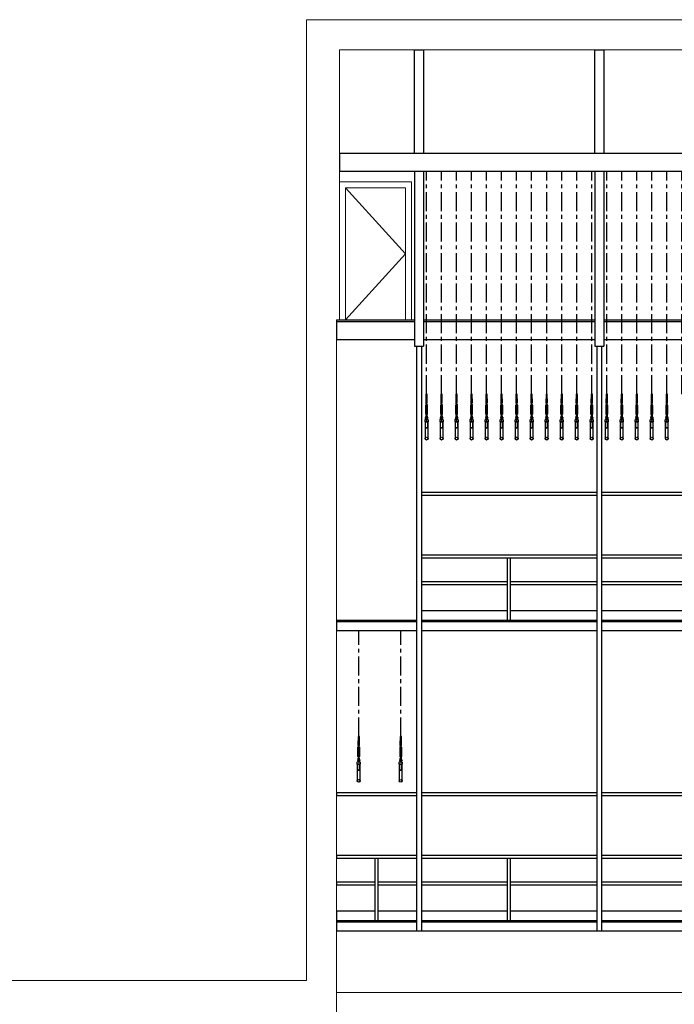
# Model space of a CAD drawing. Units: millimetres. Extents: x 30 to 7456, y 26 to 3601.
# Drawn here: x 2278 to 3368, y 1961 to 3601 of the extents above; entities that cross this region are included whole.
import ezdxf

# ---------------------------------------------------------------- set-up
doc = ezdxf.new("R2010")
doc.units = ezdxf.units.MM
doc.linetypes.add('CENTER', pattern=[50.8, 31.75, -6.35, 6.35, -6.35])
doc.layers.add('Building Structure', color=252, linetype='Continuous', lineweight=5)
for name, color, linetype in [('Globe Playhouse_Fly Bar Wire Rope', 4, 'CENTER'), ('Globe Playhouse_Fly Bars', 7, 'Continuous'), ('Globe Playhouse_Gallery 10F.11F', 7, 'Continuous'), ('Globe Playhouse_Grid 12F', 7, 'Continuous')]:
    doc.layers.add(name, color=color, linetype=linetype)

# ---------------------------------------------------------------- blocks, each defined once
blk = doc.blocks.new('GP球劇場剖面底圖')
at = {"layer": 'Building Structure'}
for p, q in [((-1705, 2500), (20, 2500)), ((-1705, 900), (-1705, 2500)), ((-1650, 2000), (-1650, 2450)), ((-1650, 2450), (-30, 2450)), ((-1650, 2230), (-1530, 2230)), ((-1640, 2000), (-1640, 2220)), ((-1540, 2220), (-1640, 2220)), ((-1540, 2110), (-1640, 2220)), ((-1540, 2000), (-1540, 2220)), ((-1530, 2000), (-1530, 2230)), ((-1640, 2000), (-1540, 2110)), ((-1655, 0), (-1655, 2000)), ((-1655, 2000), (-1530, 2000)), ((-4430, 900), (-1705, 900)), ((-1655, 880), (-10, 880))]:
    blk.add_line(p, q, dxfattribs=at)
blk = doc.blocks.new('GP球劇場_工作廊道(剖面)_頂棚')
at = {"layer": 'Globe Playhouse_Grid 12F'}
for p, q in [((-1525, 2277), (-1525, 2450)), ((-1525, 2450), (-1510, 2450)), ((-1510, 2450), (-1510, 2277)), ((-1225, 2277), (-1225, 2450)), ((-1225, 2450), (-1210, 2450)), ((-1210, 2450), (-1210, 2277)), ((-925, 2277), (-925, 2450)), ((-925, 2450), (-910, 2450)), ((-910, 2450), (-910, 2277)), ((-625, 2277), (-625, 2450)), ((-625, 2450), (-610, 2450)), ((-610, 2450), (-610, 2277)), ((-325, 2277), (-325, 2450)), ((-325, 2450), (-310, 2450)), ((-310, 2450), (-310, 2277)), ((-45, 2277), (-45, 2450)), ((-45, 2450), (-30, 2450)), ((-30, 2450), (-30, 2277)), ((-30, 2277), (-1650, 2277)), ((-1650, 2277), (-1650, 2247)), ((-30, 2277), (-30, 2247)), ((-30, 2247), (-1650, 2247)), ((-1525, 2247), (-1525, 1956)), ((-1510, 2247), (-1510, 1956)), ((-1225, 2247), (-1225, 1956)), ((-1210, 2247), (-1210, 1956)), ((-925, 2247), (-925, 1956)), ((-910, 2247), (-910, 1956)), ((-625, 2247), (-625, 1956)), ((-610, 2247), (-610, 1956)), ((-325, 2247), (-325, 1956)), ((-310, 2247), (-310, 1956)), ((-45, 2247), (-45, 1956)), ((-30, 2247), (-30, 1956)), ((-1655, 2000), (-1525, 2000)), ((-1655, 2000), (-1655, 1967.5)), ((-1655, 1997.5), (-1525, 1997.5)), ((-1510, 2000), (-1225, 2000)), ((-1510, 1997.5), (-1225, 1997.5)), ((-1210, 2000), (-925, 2000)), ((-1210, 1997.5), (-925, 1997.5)), ((-910, 2000), (-625, 2000)), ((-910, 1997.5), (-625, 1997.5)), ((-610, 2000), (-325, 2000)), ((-610, 1997.5), (-325, 1997.5)), ((-310, 2000), (-45, 2000)), ((-310, 1997.5), (-45, 1997.5)), ((-1655, 1967.5), (-1525, 1967.5)), ((-1525, 1956), (-1510, 1956)), ((-1510, 1967.5), (-1225, 1967.5)), ((-1225, 1956), (-1210, 1956)), ((-1210, 1967.5), (-925, 1967.5)), ((-925, 1956), (-910, 1956)), ((-910, 1967.5), (-625, 1967.5)), ((-625, 1956), (-610, 1956)), ((-610, 1967.5), (-325, 1967.5)), ((-325, 1956), (-310, 1956)), ((-310, 1967.5), (-45, 1967.5)), ((-262, 1956), (-262, 1967.5)), ((-262, 1956), (-247, 1956)), ((-247, 1956), (-247, 1967.5)), ((-181.5, 1956), (-181.5, 1967.5)), ((-181.5, 1956), (-166.5, 1956)), ((-166.5, 1956), (-166.5, 1967.5)), ((-45, 1956), (-30, 1956))]:
    blk.add_line(p, q, dxfattribs=at)
blk = doc.blocks.new('GP球劇場_舞台區吊桿(剖面)')
at = {"layer": 'Globe Playhouse_Fly Bar Wire Rope'}
for p, q in [((-1505, 1876.3), (-1505, 2247)), ((-1480, 1876.3), (-1480, 2247)), ((-1455, 1876.3), (-1455, 2247)), ((-1430, 1876.3), (-1430, 2247)), ((-1405, 1876.3), (-1405, 2247)), ((-1380, 1876.3), (-1380, 2247)), ((-1355, 1876.3), (-1355, 2247)), ((-1330, 1876.3), (-1330, 2247)), ((-1305, 1876.3), (-1305, 2247)), ((-1280, 1876.3), (-1280, 2247)), ((-1255, 1876.3), (-1255, 2247)), ((-1230, 1876.3), (-1230, 2247)), ((-1205, 1876.3), (-1205, 2247)), ((-1180, 1876.3), (-1180, 2247)), ((-1155, 1876.3), (-1155, 2247)), ((-1130, 1876.3), (-1130, 2247)), ((-1105, 1876.3), (-1105, 2247)), ((-1080, 1876.3), (-1080, 2247)), ((-1055, 1876.3), (-1055, 2247)), ((-1030, 1876.3), (-1030, 2247)), ((-1005, 1876.3), (-1005, 2247)), ((-980, 1876.3), (-980, 2247)), ((-955, 1876.3), (-955, 2247)), ((-930, 1876.3), (-930, 2247)), ((-905, 1876.3), (-905, 2247)), ((-880, 1876.3), (-880, 2247)), ((-855, 1876.3), (-855, 2247)), ((-830, 1876.3), (-830, 2247)), ((-805, 1876.3), (-805, 2247)), ((-780, 1876.3), (-780, 2247)), ((-755, 1876.3), (-755, 2247)), ((-730, 1876.3), (-730, 2247)), ((-705, 1876.3), (-705, 2247)), ((-680, 1876.3), (-680, 2247)), ((-655, 1876.3), (-655, 2247)), ((-630, 1876.3), (-630, 2247)), ((-605, 1876.3), (-605, 2247)), ((-580, 1876.3), (-580, 2247)), ((-555, 1876.3), (-555, 2247)), ((-530, 1876.3), (-530, 2247)), ((-505, 1876.3), (-505, 2247)), ((-480, 1876.3), (-480, 2247)), ((-455, 1876.3), (-455, 2247)), ((-430, 1876.3), (-430, 2247)), ((-405, 1876.3), (-405, 2247)), ((-380, 1876.3), (-380, 2247)), ((-355, 1876.3), (-355, 2247)), ((-330, 1876.3), (-330, 2247)), ((-305, 1876.3), (-305, 2247)), ((-280, 1876.3), (-280, 2247)), ((-130, 1876.3), (-130, 2247)), ((-110, 1876.3), (-110, 2247)), ((-1618, 1306.3), (-1618, 1482.5)), ((-1548, 1306.3), (-1548, 1482.5))]:
    blk.add_line(p, q, dxfattribs=at)
blk = doc.blocks.new('GP球劇場_吊桿_側剖')
at = {"layer": 'Globe Playhouse_Fly Bars', "color": 30}
for p, q in [((-0.5, -16.4), (-0.5, -11.9)), ((-0.5, -16.4), (-0.4, -16.4)), ((0.4, -16.3), (0.5, -16.2)), ((0.5, -16.3), (0.4, -16.3)), ((0.4, -16.3), (0.4, -16.3)), ((0.4, -16.4), (0.5, -16.4)), ((0.5, -16.2), (0.5, -11.9)), ((0.5, -16.4), (0.5, -16.3)), ((-1.2, -33.2), (-1.2, -18.1)), ((-0.8, -17.2), (-0.8, -17.5)), ((-0.7, -33), (-0.7, -18.4)), ((-0.4, -16.4), (-0.5, -16.5)), ((-0.5, -16.5), (-0.5, -16.5)), ((-0.5, -16.5), (-0.4, -16.6)), ((-0.4, -16.6), (-0.5, -16.7)), ((-0.5, -16.7), (-0.5, -16.7)), ((-0.5, -16.7), (-0.4, -16.7)), ((-0.5, -16.8), (-0.5, -16.9)), ((-0.4, -16.8), (-0.5, -16.8)), ((0.5, -16.9), (-0.5, -16.9)), ((-0.5, -16.9), (0.5, -16.9)), ((0.5, -16.9), (-0.5, -16.9)), ((-0.5, -16.9), (-0.4, -16.9)), ((0.5, -16.9), (-0.5, -16.9)), ((-0.3, -18.1), (-0.5, -18.2)), ((-0.3, -18.2), (-0.5, -18.2)), ((-0.3, -18.2), (-0.5, -18.3)), ((-0.3, -18.4), (-0.5, -18.3)), ((-0.3, -18.4), (-0.5, -18.5)), ((-0.3, -18.6), (-0.5, -18.5)), ((-0.3, -18.7), (-0.5, -18.6)), ((-0.3, -18.6), (-0.5, -18.6)), ((-0.3, -18.7), (-0.5, -18.8)), ((-0.3, -18.9), (-0.5, -18.8)), ((-0.3, -18.9), (-0.5, -19)), ((-0.3, -19), (-0.5, -19)), ((-0.3, -19), (-0.5, -19.1)), ((-0.3, -19.2), (-0.5, -19.1)), ((-0.3, -19.2), (-0.5, -19.3)), ((-0.3, -19.3), (-0.5, -19.4)), ((-0.3, -19.3), (-0.5, -19.3)), ((-0.3, -19.5), (-0.5, -19.4)), ((-0.3, -19.5), (-0.5, -19.6)), ((-0.3, -19.7), (-0.5, -19.6)), ((-0.3, -19.7), (-0.5, -19.7)), ((-0.3, -19.8), (-0.5, -19.7)), ((-0.3, -19.8), (-0.5, -19.9)), ((-0.3, -20), (-0.5, -19.9)), ((-0.3, -20), (-0.5, -20.1)), ((-0.3, -20.1), (-0.5, -20.2)), ((-0.3, -20.1), (-0.5, -20.1)), ((-0.3, -20.3), (-0.5, -20.2)), ((-0.3, -20.3), (-0.5, -20.4)), ((-0.3, -20.5), (-0.5, -20.4)), ((-0.3, -20.5), (-0.5, -20.5)), ((-0.3, -20.6), (-0.5, -20.5)), ((-0.3, -20.6), (-0.5, -20.7)), ((-0.3, -20.8), (-0.5, -20.7)), ((-0.3, -20.8), (-0.5, -20.9)), ((-0.3, -20.9), (-0.5, -21)), ((-0.3, -20.9), (-0.5, -20.9)), ((-0.3, -21.1), (-0.5, -21)), ((-0.3, -21.1), (-0.5, -21.2)), ((-0.3, -21.3), (-0.5, -21.2)), ((-0.3, -21.3), (-0.5, -21.3)), ((-0.3, -21.4), (-0.5, -21.3)), ((-0.3, -21.4), (-0.5, -21.5)), ((-0.3, -21.6), (-0.5, -21.5)), ((-0.3, -21.6), (-0.5, -21.7)), ((-0.3, -21.7), (-0.5, -21.8)), ((-0.3, -21.7), (-0.5, -21.7)), ((-0.3, -21.9), (-0.5, -21.8)), ((-0.3, -21.9), (-0.5, -22)), ((-0.3, -22), (-0.5, -22.1)), ((-0.3, -22), (-0.5, -22)), ((-0.3, -22.2), (-0.5, -22.1)), ((-0.3, -22.2), (-0.5, -22.3)), ((-0.3, -22.4), (-0.5, -22.3)), ((-0.3, -22.5), (-0.5, -22.4)), ((-0.3, -22.4), (-0.5, -22.4)), ((-0.3, -22.5), (-0.5, -22.6)), ((-0.3, -22.7), (-0.5, -22.6)), ((-0.3, -22.7), (-0.5, -22.8)), ((-0.3, -22.8), (-0.5, -22.9)), ((-0.3, -22.8), (-0.5, -22.8)), ((-0.3, -23), (-0.5, -22.9)), ((-0.3, -23), (-0.5, -23.1)), ((-0.3, -23.2), (-0.5, -23.1)), ((-0.3, -23.2), (-0.5, -23.2)), ((-0.3, -23.3), (-0.5, -23.2)), ((-0.3, -23.3), (-0.5, -23.4)), ((-0.3, -23.5), (-0.5, -23.4)), ((-0.3, -23.5), (-0.5, -23.6)), ((-0.3, -23.6), (-0.5, -23.6)), ((-0.3, -23.6), (-0.5, -23.7)), ((-0.3, -23.8), (-0.5, -23.7)), ((-0.3, -23.8), (-0.5, -23.9)), ((-0.3, -24), (-0.5, -23.9)), ((-0.3, -24.1), (-0.5, -24)), ((-0.3, -24), (-0.5, -24)), ((-0.3, -24.1), (-0.5, -24.2)), ((-0.3, -24.3), (-0.5, -24.2)), ((-0.3, -24.4), (-0.5, -24.3)), ((-0.3, -24.3), (-0.5, -24.3)), ((-0.3, -24.4), (-0.5, -24.5)), ((-0.3, -24.6), (-0.5, -24.5)), ((-0.3, -26.7), (-0.5, -26.8)), ((-0.3, -26.9), (-0.5, -26.8)), ((-0.3, -26.9), (-0.5, -27)), ((-0.3, -27), (-0.5, -27.1)), ((-0.3, -27), (-0.5, -27)), ((-0.3, -27.2), (-0.5, -27.1)), ((-0.3, -27.2), (-0.5, -27.3)), ((-0.3, -27.4), (-0.5, -27.3)), ((-0.3, -27.5), (-0.5, -27.4)), ((-0.3, -27.4), (-0.5, -27.4)), ((-0.3, -27.5), (-0.5, -27.6)), ((-0.3, -27.7), (-0.5, -27.6)), ((-0.3, -27.7), (-0.5, -27.8)), ((-0.3, -27.8), (-0.5, -27.9)), ((-0.3, -27.8), (-0.5, -27.8)), ((-0.3, -28), (-0.5, -27.9)), ((-0.3, -28), (-0.5, -28.1)), ((-0.3, -28.2), (-0.5, -28.1)), ((-0.3, -28.2), (-0.5, -28.2)), ((-0.3, -28.3), (-0.5, -28.2)), ((-0.3, -28.3), (-0.5, -28.4)), ((-0.3, -28.5), (-0.5, -28.4)), ((-0.3, -28.5), (-0.5, -28.5)), ((-0.3, -28.6), (-0.5, -28.5)), ((-0.3, -28.6), (-0.5, -28.7)), ((-0.3, -28.8), (-0.5, -28.7)), ((-0.3, -28.8), (-0.5, -28.9)), ((-0.3, -28.9), (-0.5, -29)), ((-0.3, -28.9), (-0.5, -28.9)), ((-0.3, -29.1), (-0.5, -29)), ((-0.3, -29.1), (-0.5, -29.2)), ((-0.3, -29.3), (-0.5, -29.2)), ((-0.3, -29.3), (-0.5, -29.3)), ((-0.3, -29.4), (-0.5, -29.3)), ((-0.3, -29.4), (-0.5, -29.5)), ((-0.3, -29.6), (-0.5, -29.5)), ((-0.3, -29.6), (-0.5, -29.7)), ((-0.3, -29.7), (-0.5, -29.8)), ((-0.3, -29.7), (-0.5, -29.7)), ((-0.3, -29.9), (-0.5, -29.8)), ((-0.3, -29.9), (-0.5, -30)), ((-0.3, -30.1), (-0.5, -30)), ((-0.3, -30.2), (-0.5, -30.1)), ((-0.3, -30.1), (-0.5, -30.1)), ((-0.3, -30.2), (-0.5, -30.3)), ((-0.3, -30.4), (-0.5, -30.3)), ((-0.3, -30.4), (-0.5, -30.5)), ((-0.3, -30.5), (-0.5, -30.6)), ((-0.3, -30.5), (-0.5, -30.5)), ((-0.3, -30.7), (-0.5, -30.6)), ((-0.3, -30.7), (-0.5, -30.8)), ((-0.3, -30.9), (-0.5, -30.8)), ((-0.3, -30.9), (-0.5, -30.9)), ((-0.3, -31), (-0.5, -30.9)), ((-0.3, -31), (-0.5, -31.1)), ((-0.3, -31.2), (-0.5, -31.1)), ((-0.3, -31.2), (-0.5, -31.2)), ((-0.3, -31.3), (-0.5, -31.2)), ((-0.3, -31.3), (-0.5, -31.4)), ((-0.3, -31.5), (-0.5, -31.4)), ((-0.3, -31.5), (-0.5, -31.6)), ((-0.3, -31.6), (-0.5, -31.7)), ((-0.3, -31.6), (-0.5, -31.6)), ((-0.3, -31.8), (-0.5, -31.7)), ((-0.3, -31.8), (-0.5, -31.9)), ((-0.3, -32), (-0.5, -31.9)), ((-0.3, -32), (-0.5, -32)), ((-0.3, -32.1), (-0.5, -32)), ((-0.3, -32.1), (-0.5, -32.2)), ((-0.3, -32.3), (-0.5, -32.2)), ((-0.3, -32.3), (-0.5, -32.4)), ((-0.3, -32.4), (-0.5, -32.4)), ((-0.3, -32.4), (-0.5, -32.5)), ((-0.3, -32.6), (-0.5, -32.5)), ((-0.3, -32.6), (-0.5, -32.7)), ((-0.3, -32.8), (-0.5, -32.7)), ((-0.3, -32.8), (-0.5, -32.8)), ((-0.4, -16.4), (-0.4, -16.4)), ((-0.4, -16.6), (-0.4, -16.6)), ((-0.4, -16.7), (-0.4, -16.8)), ((-0.4, -16.9), (-0.4, -16.9)), ((-0.4, -16.9), (-0.4, -16.9)), ((-0.4, -18), (0.4, -18)), ((-0.3, -18.1), (-0.4, -18)), ((0.3, -24.6), (-0.3, -24.6)), ((0.3, -26.7), (-0.3, -26.7)), ((0.3, -18.1), (0.4, -18)), ((0.3, -18.1), (0.5, -18.2)), ((0.3, -18.2), (0.5, -18.3)), ((0.3, -18.2), (0.5, -18.2)), ((0.3, -18.4), (0.5, -18.3)), ((0.3, -18.4), (0.5, -18.5)), ((0.3, -18.6), (0.5, -18.5)), ((0.3, -18.6), (0.5, -18.6)), ((0.3, -18.7), (0.5, -18.6)), ((0.3, -18.7), (0.5, -18.8)), ((0.3, -18.9), (0.5, -18.8)), ((0.3, -18.9), (0.5, -19)), ((0.3, -19), (0.5, -19.1)), ((0.3, -19), (0.5, -19)), ((0.3, -19.2), (0.5, -19.1)), ((0.3, -19.2), (0.5, -19.3)), ((0.3, -19.3), (0.5, -19.4)), ((0.3, -19.3), (0.5, -19.3)), ((0.3, -19.5), (0.5, -19.4)), ((0.3, -19.5), (0.5, -19.6)), ((0.3, -19.7), (0.5, -19.6)), ((0.3, -19.8), (0.5, -19.7)), ((0.3, -19.7), (0.5, -19.7)), ((0.3, -19.8), (0.5, -19.9)), ((0.3, -20), (0.5, -19.9)), ((0.3, -20), (0.5, -20.1)), ((0.3, -20.1), (0.5, -20.2)), ((0.3, -20.1), (0.5, -20.1)), ((0.3, -20.3), (0.5, -20.2)), ((0.3, -20.3), (0.5, -20.4)), ((0.3, -20.5), (0.5, -20.4)), ((0.3, -20.6), (0.5, -20.5)), ((0.3, -20.5), (0.5, -20.5)), ((0.3, -20.6), (0.5, -20.7)), ((0.3, -20.8), (0.5, -20.7)), ((0.3, -20.8), (0.5, -20.9)), ((0.3, -20.9), (0.5, -21)), ((0.3, -20.9), (0.5, -20.9)), ((0.3, -21.1), (0.5, -21)), ((0.3, -21.1), (0.5, -21.2)), ((0.3, -21.3), (0.5, -21.2)), ((0.3, -21.4), (0.5, -21.3)), ((0.3, -21.3), (0.5, -21.3)), ((0.3, -21.4), (0.5, -21.5)), ((0.3, -21.6), (0.5, -21.5)), ((0.3, -21.6), (0.5, -21.7)), ((0.3, -21.7), (0.5, -21.8)), ((0.3, -21.7), (0.5, -21.7)), ((0.3, -21.9), (0.5, -21.8)), ((0.3, -21.9), (0.5, -22)), ((0.3, -22), (0.5, -22.1)), ((0.3, -22), (0.5, -22)), ((0.3, -22.2), (0.5, -22.1)), ((0.3, -22.2), (0.5, -22.3)), ((0.3, -22.4), (0.5, -22.3)), ((0.3, -22.5), (0.5, -22.4)), ((0.3, -22.4), (0.5, -22.4)), ((0.3, -22.5), (0.5, -22.6)), ((0.3, -22.7), (0.5, -22.6)), ((0.3, -22.7), (0.5, -22.8)), ((0.3, -22.8), (0.5, -22.9)), ((0.3, -22.8), (0.5, -22.8)), ((0.3, -23), (0.5, -22.9)), ((0.3, -23), (0.5, -23.1)), ((0.3, -23.2), (0.5, -23.1)), ((0.3, -23.3), (0.5, -23.2)), ((0.3, -23.2), (0.5, -23.2)), ((0.3, -23.3), (0.5, -23.4)), ((0.3, -23.5), (0.5, -23.4)), ((0.3, -23.5), (0.5, -23.6)), ((0.3, -23.6), (0.5, -23.6)), ((0.3, -23.6), (0.5, -23.7)), ((0.3, -23.8), (0.5, -23.7)), ((0.3, -23.8), (0.5, -23.9)), ((0.3, -24), (0.5, -23.9)), ((0.3, -24.1), (0.5, -24)), ((0.3, -24), (0.5, -24)), ((0.3, -24.1), (0.5, -24.2)), ((0.3, -24.3), (0.5, -24.2)), ((0.3, -24.4), (0.5, -24.3)), ((0.3, -24.3), (0.5, -24.3)), ((0.3, -24.4), (0.5, -24.5)), ((0.3, -24.6), (0.5, -24.5)), ((0.3, -26.7), (0.5, -26.8)), ((0.3, -26.9), (0.5, -26.8)), ((0.3, -26.9), (0.5, -27)), ((0.3, -27), (0.5, -27)), ((0.3, -27), (0.5, -27.1)), ((0.3, -27.2), (0.5, -27.1)), ((0.3, -27.2), (0.5, -27.3)), ((0.3, -27.4), (0.5, -27.3)), ((0.3, -27.5), (0.5, -27.4)), ((0.3, -27.4), (0.5, -27.4)), ((0.3, -27.5), (0.5, -27.6)), ((0.3, -27.7), (0.5, -27.6)), ((0.3, -27.7), (0.5, -27.8)), ((0.3, -27.8), (0.5, -27.9)), ((0.3, -27.8), (0.5, -27.8)), ((0.3, -28), (0.5, -27.9)), ((0.3, -28), (0.5, -28.1)), ((0.3, -28.2), (0.5, -28.1)), ((0.3, -28.3), (0.5, -28.2)), ((0.3, -28.2), (0.5, -28.2)), ((0.3, -28.3), (0.5, -28.4)), ((0.3, -28.5), (0.5, -28.4)), ((0.3, -28.6), (0.5, -28.5)), ((0.3, -28.5), (0.5, -28.5)), ((0.3, -28.6), (0.5, -28.7)), ((0.3, -28.8), (0.5, -28.7)), ((0.3, -28.8), (0.5, -28.9)), ((0.3, -28.9), (0.5, -29)), ((0.3, -28.9), (0.5, -28.9)), ((0.3, -29.1), (0.5, -29)), ((0.3, -29.1), (0.5, -29.2)), ((0.3, -29.3), (0.5, -29.2)), ((0.3, -29.4), (0.5, -29.3)), ((0.3, -29.3), (0.5, -29.3)), ((0.3, -29.4), (0.5, -29.5)), ((0.3, -29.6), (0.5, -29.5)), ((0.3, -29.6), (0.5, -29.7)), ((0.3, -29.7), (0.5, -29.8)), ((0.3, -29.7), (0.5, -29.7)), ((0.3, -29.9), (0.5, -29.8)), ((0.3, -29.9), (0.5, -30)), ((0.3, -30.1), (0.5, -30)), ((0.3, -30.1), (0.5, -30.1)), ((0.3, -30.2), (0.5, -30.1)), ((0.3, -30.2), (0.5, -30.3)), ((0.3, -30.4), (0.5, -30.3)), ((0.3, -30.4), (0.5, -30.5)), ((0.3, -30.5), (0.5, -30.6)), ((0.3, -30.5), (0.5, -30.5)), ((0.3, -30.7), (0.5, -30.6)), ((0.3, -30.7), (0.5, -30.8)), ((0.3, -30.9), (0.5, -30.8)), ((0.3, -31), (0.5, -30.9)), ((0.3, -30.9), (0.5, -30.9)), ((0.3, -31), (0.5, -31.1)), ((0.3, -31.2), (0.5, -31.1)), ((0.3, -31.3), (0.5, -31.2)), ((0.3, -31.2), (0.5, -31.2)), ((0.3, -31.3), (0.5, -31.4)), ((0.3, -31.5), (0.5, -31.4)), ((0.3, -31.5), (0.5, -31.6)), ((0.3, -31.6), (0.5, -31.7)), ((0.3, -31.6), (0.5, -31.6)), ((0.3, -31.8), (0.5, -31.7)), ((0.3, -31.8), (0.5, -31.9)), ((0.3, -32), (0.5, -31.9)), ((0.3, -32.1), (0.5, -32)), ((0.3, -32), (0.5, -32)), ((0.3, -32.1), (0.5, -32.2)), ((0.3, -32.3), (0.5, -32.2)), ((0.3, -32.3), (0.5, -32.4)), ((0.3, -32.4), (0.5, -32.5)), ((0.3, -32.4), (0.5, -32.4)), ((0.3, -32.6), (0.5, -32.5)), ((0.3, -32.6), (0.5, -32.7)), ((0.3, -32.8), (0.5, -32.7)), ((0.3, -32.8), (0.5, -32.8)), ((0.4, -16.5), (0.4, -16.4)), ((0.5, -16.5), (0.4, -16.5)), ((0.4, -16.6), (0.5, -16.5)), ((0.5, -16.6), (0.4, -16.6)), ((0.4, -16.6), (0.4, -16.6)), ((0.4, -16.7), (0.5, -16.7)), ((0.4, -16.8), (0.4, -16.7)), ((0.5, -16.8), (0.4, -16.8)), ((0.4, -16.9), (0.5, -16.8)), ((0.4, -16.9), (0.4, -16.9)), ((0.5, -16.5), (0.5, -16.5)), ((0.5, -16.7), (0.5, -16.6)), ((0.5, -16.8), (0.5, -16.8)), ((0.7, -18.4), (0.7, -33)), ((0.8, -17.2), (0.8, -17.5)), ((1.2, -18.1), (1.2, -33.2)), ((-2, -39.1), (-2, -40)), ((-1.5, -39), (-1.9, -39)), ((-1.5, -39.3), (-1.9, -39.3)), ((-1.5, -39.9), (-1.9, -39.9)), ((-1.9, -40.2), (-1.5, -40.2)), ((-1.5, -37.6), (-1.5, -40.3)), ((-1.5, -40.2), (-1.5, -39)), ((-0.8, -34.1), (-0.8, -33.8)), ((-0.7, -37.6), (-0.7, -40.3)), ((-0.3, -39.2), (-0.7, -39.2)), ((-0.3, -39.9), (-0.7, -39.9)), ((-0.3, -32.9), (-0.5, -32.8)), ((-0.3, -32.9), (-0.5, -33)), ((-0.3, -33.1), (-0.5, -33)), ((-0.3, -33.1), (-0.5, -33.2)), ((-0.3, -33.2), (-0.5, -33.2)), ((-0.5, -34.4), (-0.5, -35.6)), ((0.5, -34.4), (-0.5, -34.4)), ((-0.3, -33.2), (-0.4, -33.3)), ((-0.4, -33.3), (0.4, -33.3)), ((0.3, -32.9), (0.5, -32.8)), ((0.3, -32.9), (0.5, -33)), ((0.3, -33.1), (0.5, -33)), ((0.3, -33.1), (0.5, -33.2)), ((0.3, -33.2), (0.4, -33.3)), ((0.3, -33.2), (0.5, -33.2)), ((0.3, -39.3), (0.3, -39.2)), ((0.4, -39.3), (0.3, -39.2)), ((0.4, -39.8), (0.3, -39.9)), ((0.3, -39.9), (0.3, -39.9)), ((0.4, -39.3), (0.5, -39.2)), ((0.4, -39.8), (0.5, -39.9)), ((0.5, -34.4), (0.5, -35.6)), ((0.5, -39.3), (0.6, -39.2)), ((0.5, -39.3), (0.5, -39.2)), ((0.5, -39.8), (0.5, -39.9)), ((0.5, -39.8), (0.5, -39.9)), ((0.5, -39.8), (0.6, -39.9)), ((0.6, -39.3), (0.7, -39.2)), ((0.6, -39.3), (0.6, -39.2)), ((0.6, -39.8), (0.6, -39.9)), ((0.6, -39.8), (0.7, -39.9)), ((0.7, -40.3), (0.7, -37.6)), ((0.7, -39.3), (0.7, -39.2)), ((0.7, -39.9), (0.7, -39.9)), ((0.8, -34.1), (0.8, -33.8)), ((1.5, -40.3), (1.5, -37.6)), ((1.5, -39.1), (1.5, -40.1)), ((2, -39), (1.6, -39)), ((2, -39.3), (1.6, -39.3)), ((2, -39.9), (1.6, -39.9)), ((1.6, -40.2), (2, -40.2)), ((2, -39.1), (2, -40.1)), ((2.1, -39.3), (2, -39.3)), ((2.1, -39.8), (2, -39.9)), ((2.1, -39.3), (2.1, -39.2)), ((2.2, -39.3), (2.1, -39.2)), ((2.2, -39.8), (2.1, -39.9)), ((2.1, -39.8), (2.1, -39.9)), ((2.3, -39.3), (2.2, -39.2)), ((2.2, -39.3), (2.2, -39.2)), ((2.2, -39.8), (2.2, -39.9)), ((2.3, -39.8), (2.2, -39.9)), ((2.3, -39.3), (2.3, -39.8))]:
    blk.add_line(p, q, dxfattribs=at)
for points in [[(0.7, -7.5), (0.7, -15), (1.1, -15), (1.1, 0), (-1.1, 0), (-1.1, -15), (-0.7, -15), (-0.7, -7.5, -1)], [(-2.5, -55.5, 0.414214), (-1.6, -56.3), (1.6, -56.3, 0.414214), (2.5, -55.5), (2.5, -47.2, 0.414214), (1.6, -46.3), (-1.6, -46.3, 0.414214), (-2.5, -47.2)], [(-2.1, -55.5, 0.414214), (-1.6, -55.9), (1.6, -55.9, 0.414214), (2.1, -55.5), (2.1, -47.2, 0.414214), (1.6, -46.7), (-1.6, -46.7, 0.414214), (-2.1, -47.2)]]:
    blk.add_lwpolyline(points, format="xyb", close=True, dxfattribs=at)
blk.add_lwpolyline([(1, -41.3), (2.5, -42.8), (2.5, -46.3), (-2.5, -46.3), (-2.5, -42.8), (-1, -41.3)], close=True, dxfattribs=at)
for points in [[(-1, -36.5, 0.244646), (-1.5, -37.6)], [(0.3, -41.4), (0.3, -38.9, 0.414214), (0, -38.6, 0.414214), (-0.3, -38.9), (-0.3, -41.4)]]:
    blk.add_lwpolyline(points, format="xyb", dxfattribs=at)
blk.add_lwpolyline([(2.4, -73.9), (2.5, -73.9), (2.5, -56.3), (-2.5, -56.3), (-2.5, -73.9), (-2.4, -73.9)], dxfattribs=at)
for centre, radius in [((0, -42.5), 0.394), ((0, -73.9), 2.42), ((0, -73.9), 2.1)]:
    blk.add_circle(centre, radius, dxfattribs=at)
for centre, radius, start, end in [((0, -7.5), 1.1, 0, 180), ((0, -11.9), 0.476, 0, 180), ((-0.8, -18.2), 0.431, 117.999, 175.2803), ((-1.1, -17.5), 0.318, 289.9584, 0), ((-0.5, -17.2), 0.318, 90, 180), ((-0.4, -18.4), 0.318, 90, 180), ((0.4, -18.4), 0.318, 0, 90), ((0.5, -17.2), 0.318, 0, 90), ((1.1, -17.5), 0.318, 180, 250.0416), ((0.8, -18.2), 0.431, 4.7197, 62.001), ((-1.8, -39.1), 0.229, 137.5025, 222.4975), ((-1.2, -39.6), 0.832, 158.1451, 201.8549), ((-1.8, -40), 0.231, 137.8261, 222.1739), ((-1.1, -40.3), 0.397, 180, 0), ((-0.8, -33.1), 0.431, 184.7197, 242.001), ((-1.1, -33.8), 0.318, 0, 70.0416), ((-1.6, -35.6), 1.15, 305.0113, 0), ((-0.5, -34.1), 0.318, 180, 270), ((0, -42.5), 0.775, 135.1132, 44.8868), ((-0.4, -33), 0.318, 180, 270), ((0, -37.6), 0.717, 4.6621, 175.3379), ((-1.1, -41.4), 0.794, 315.1132, 0), ((1.1, -41.4), 0.794, 180, 224.8868), ((0.4, -33), 0.318, 270, 0), ((0.5, -34.1), 0.318, 270, 0), ((1.6, -35.6), 1.15, 180, 234.9887), ((1.1, -40.3), 0.397, 180, 0), ((1.1, -33.8), 0.318, 109.9584, 180), ((0.8, -33.1), 0.431, 297.999, 355.2803), ((0.2, -37.6), 1.27, 0, 54.9887), ((1.7, -39.1), 0.229, 137.5025, 222.4975), ((2.3, -39.6), 0.832, 158.1451, 201.8549), ((1.7, -40), 0.231, 137.8261, 222.1739), ((1.8, -39.1), 0.229, 317.5025, 42.4975), ((1.2, -39.6), 0.832, 338.1451, 21.8549), ((1.8, -40), 0.231, 317.8261, 42.1739)]:
    blk.add_arc(centre, radius, start, end, dxfattribs=at)
blk.add_open_spline([(0.5, -16.2), (0.5, -16.2), (0.5, -16.2), (0.5, -16.2), (0.5, -16.2), (0.5, -16.2), (0.4, -16.2), (0.4, -16.2), (0.4, -16.2), (0.4, -16.2), (0.4, -16.2), (0.3, -16.2), (0.3, -16.2), (0.3, -16.2), (0.2, -16.3), (0.2, -16.3), (0.2, -16.3), (0.1, -16.3), (0.1, -16.3), (0.1, -16.3), (0, -16.3), (0, -16.3), (-0.1, -16.3), (-0.1, -16.3), (-0.1, -16.3), (-0.2, -16.3), (-0.2, -16.3), (-0.3, -16.3), (-0.3, -16.3), (-0.3, -16.4), (-0.3, -16.4), (-0.4, -16.4), (-0.4, -16.4), (-0.4, -16.4), (-0.4, -16.4), (-0.5, -16.4), (-0.5, -16.4), (-0.5, -16.4), (-0.5, -16.4), (-0.5, -16.4), (-0.5, -16.4)], degree=3, knots=[0, 0, 0, 0, 0.010259, 0.036832, 0.063602, 0.089279, 0.115132, 0.141539, 0.168137, 0.194016, 0.220072, 0.246676, 0.273468, 0.299779, 0.326269, 0.353317, 0.380555, 0.407302, 0.434231, 0.461735, 0.489438, 0.516417, 0.543583, 0.571342, 0.599306, 0.626232, 0.653348, 0.681066, 0.708993, 0.735642, 0.76248, 0.789918, 0.817564, 0.84385, 0.870322, 0.897383, 0.924649, 0.95063, 0.976794, 1, 1, 1, 1], dxfattribs=at)
blk = doc.blocks.new('GP球劇場_工作廊道(剖面)_舞台區10、11樓')
at = {"layer": 'Globe Playhouse_Gallery 10F.11F'}
for p, q in [((-1525, 1956), (-1510, 1956)), ((-1521.5, 1956), (-1521.5, 982.5)), ((-1513.5, 1956), (-1513.5, 982.5)), ((-1225, 1956), (-1210, 1956)), ((-1221.5, 1956), (-1221.5, 982.5)), ((-1213.5, 1956), (-1213.5, 982.5)), ((-925, 1956), (-910, 1956)), ((-921.5, 1956), (-921.5, 982.5)), ((-913.5, 1956), (-913.5, 982.5)), ((-625, 1956), (-610, 1956)), ((-621.5, 1956), (-621.5, 982.5)), ((-613.5, 1956), (-613.5, 982.5)), ((-325, 1956), (-310, 1956)), ((-321.5, 1956), (-321.5, 982.5)), ((-313.5, 1956), (-313.5, 982.5)), ((-262, 1956), (-247, 1956)), ((-258.5, 1956), (-258.5, 982.5)), ((-250.5, 1956), (-250.5, 982.5)), ((-181.5, 1956), (-166.5, 1956)), ((-178, 1956), (-178, 1482.5)), ((-170, 1956), (-170, 1482.5)), ((-45, 1956), (-30, 1956)), ((-41.5, 1956), (-41.5, 1482.5)), ((-33.5, 1956), (-33.5, 1482.5)), ((-1513.5, 1713.2), (-1221.5, 1713.2)), ((-1513.5, 1708.2), (-1221.5, 1708.2)), ((-1213.5, 1713.2), (-921.5, 1713.2)), ((-1213.5, 1708.2), (-921.5, 1708.2)), ((-913.5, 1713.2), (-621.5, 1713.2)), ((-913.5, 1708.2), (-621.5, 1708.2)), ((-613.5, 1713.2), (-321.5, 1713.2)), ((-613.5, 1708.2), (-321.5, 1708.2)), ((-313.5, 1713.2), (-258.5, 1713.2)), ((-313.5, 1708.2), (-258.5, 1708.2)), ((-170, 1713.2), (-41.5, 1713.2)), ((-170, 1708.2), (-41.5, 1708.2)), ((-1513.5, 1608.5, 0), (-1221.5, 1608.5, 0)), ((-1213.5, 1608.5, 0), (-921.5, 1608.5, 0)), ((-913.5, 1608.5, 0), (-621.5, 1608.5, 0)), ((-613.5, 1608.5, 0), (-321.5, 1608.5, 0)), ((-313.5, 1608.5, 0), (-258.5, 1608.5, 0)), ((-170, 1608.5, 0), (-41.5, 1608.5, 0)), ((-1513.5, 1603.5, 0), (-1221.5, 1603.5, 0)), ((-1370, 1500, 0), (-1370, 1603.5)), ((-1365, 1500, 0), (-1365, 1603.5)), ((-1213.5, 1603.5, 0), (-921.5, 1603.5, 0)), ((-1070, 1500, 0), (-1070, 1603.5)), ((-1065, 1500, 0), (-1065, 1603.5)), ((-913.5, 1603.5, 0), (-621.5, 1603.5, 0)), ((-770, 1500, 0), (-770, 1603.5)), ((-765, 1500, 0), (-765, 1603.5)), ((-613.5, 1603.5, 0), (-321.5, 1603.5, 0)), ((-470, 1500, 0), (-470, 1603.5)), ((-465, 1500, 0), (-465, 1603.5)), ((-313.5, 1603.5, 0), (-258.5, 1603.5, 0)), ((-170, 1603.5, 0), (-41.5, 1603.5, 0)), ((-1513.5, 1564.1, 0), (-1370, 1564.1, 0)), ((-1513.5, 1559.1, 0), (-1370, 1559.1, 0)), ((-1365, 1564.1, 0), (-1221.5, 1564.1, 0)), ((-1365, 1559.1, 0), (-1221.5, 1559.1, 0)), ((-1213.5, 1564.1, 0), (-1070, 1564.1, 0)), ((-1213.5, 1559.1, 0), (-1070, 1559.1, 0)), ((-1065, 1564.1, 0), (-921.5, 1564.1, 0)), ((-1065, 1559.1, 0), (-921.5, 1559.1, 0)), ((-913.5, 1564.1, 0), (-770, 1564.1, 0)), ((-913.5, 1559.1, 0), (-770, 1559.1, 0)), ((-765, 1564.1, 0), (-621.5, 1564.1, 0)), ((-765, 1559.1, 0), (-621.5, 1559.1, 0)), ((-613.5, 1564.1, 0), (-470, 1564.1, 0)), ((-613.5, 1559.1, 0), (-470, 1559.1, 0)), ((-465, 1564.1, 0), (-321.5, 1564.1, 0)), ((-465, 1559.1, 0), (-321.5, 1559.1, 0)), ((-313.5, 1564.1, 0), (-258.5, 1564.1, 0)), ((-313.5, 1559.1, 0), (-258.5, 1559.1, 0)), ((-170, 1564.1, 0), (-41.5, 1564.1, 0)), ((-170, 1559.1, 0), (-41.5, 1559.1, 0)), ((-1513.5, 1516, 0), (-1370, 1516, 0)), ((-1365, 1516, 0), (-1221.5, 1516, 0)), ((-1213.5, 1516, 0), (-1070, 1516, 0)), ((-1065, 1516, 0), (-921.5, 1516, 0)), ((-913.5, 1516, 0), (-770, 1516, 0)), ((-765, 1516, 0), (-621.5, 1516, 0)), ((-613.5, 1516, 0), (-470, 1516, 0)), ((-465, 1516, 0), (-321.5, 1516, 0)), ((-313.5, 1516, 0), (-258.5, 1516, 0)), ((-170, 1516, 0), (-41.5, 1516, 0)), ((-1655, 1500), (-1521.5, 1500)), ((-1655, 1500), (-1655, 1482.5)), ((-1655, 1497.5), (-1521.5, 1497.5)), ((-1513.5, 1500), (-1221.5, 1500)), ((-1513.5, 1497.5), (-1221.5, 1497.5)), ((-1213.5, 1500), (-921.5, 1500)), ((-1213.5, 1497.5), (-921.5, 1497.5)), ((-913.5, 1500), (-621.5, 1500)), ((-913.5, 1497.5), (-621.5, 1497.5)), ((-613.5, 1500), (-321.5, 1500)), ((-613.5, 1497.5), (-321.5, 1497.5)), ((-313.5, 1500), (-258.5, 1500)), ((-313.5, 1497.5), (-258.5, 1497.5)), ((-250.5, 1500), (-178, 1500)), ((-250.5, 1497.5), (-178, 1497.5)), ((-170, 1500), (-41.5, 1500)), ((-170, 1497.5), (-41.5, 1497.5)), ((-1655, 1482.5), (-1521.5, 1482.5)), ((-1513.5, 1482.5), (-1221.5, 1482.5)), ((-1213.5, 1482.5), (-921.5, 1482.5)), ((-913.5, 1482.5), (-621.5, 1482.5)), ((-613.5, 1482.5), (-321.5, 1482.5)), ((-313.5, 1482.5), (-258.5, 1482.5)), ((-258.5, 1482.5), (-170, 1482.5)), ((-200, 1482.5), (-200, 982.5)), ((-192, 1482.5), (-192, 982.5)), ((-170, 1482.5), (-33.5, 1482.5)), ((-1655, 1213.2), (-1521.5, 1213.2)), ((-1655, 1213.2), (-1655, 1208.2)), ((-1655, 1208.2), (-1521.5, 1208.2)), ((-1513.5, 1213.2), (-1221.5, 1213.2)), ((-1513.5, 1208.2), (-1221.5, 1208.2)), ((-1213.5, 1213.2), (-921.5, 1213.2)), ((-1213.5, 1208.2), (-921.5, 1208.2)), ((-913.5, 1213.2), (-621.5, 1213.2)), ((-913.5, 1208.2), (-621.5, 1208.2)), ((-613.5, 1213.2), (-321.5, 1213.2)), ((-613.5, 1208.2), (-321.5, 1208.2)), ((-313.5, 1213.2), (-258.5, 1213.2)), ((-313.5, 1208.2), (-258.5, 1208.2)), ((-1655, 1108.5, 0), (-1521.5, 1108.5, 0)), ((-1655, 1108.5, 0), (-1655, 1103.5, 0)), ((-1655, 1103.5, 0), (-1521.5, 1103.5, 0)), ((-1590.7, 1000, 0), (-1590.7, 1103.5)), ((-1585.7, 1000, 0), (-1585.7, 1103.5)), ((-1513.5, 1108.5, 0), (-1221.5, 1108.5, 0)), ((-1513.5, 1103.5, 0), (-1221.5, 1103.5, 0)), ((-1370, 1000, 0), (-1370, 1103.5)), ((-1365, 1000, 0), (-1365, 1103.5)), ((-1213.5, 1108.5, 0), (-921.5, 1108.5, 0)), ((-1213.5, 1103.5, 0), (-921.5, 1103.5, 0)), ((-1070, 1000, 0), (-1070, 1103.5)), ((-1065, 1000, 0), (-1065, 1103.5)), ((-913.5, 1108.5, 0), (-621.5, 1108.5, 0)), ((-913.5, 1103.5, 0), (-621.5, 1103.5, 0)), ((-770, 1000, 0), (-770, 1103.5)), ((-765, 1000, 0), (-765, 1103.5)), ((-613.5, 1108.5, 0), (-321.5, 1108.5, 0)), ((-613.5, 1103.5, 0), (-321.5, 1103.5, 0)), ((-470, 1000, 0), (-470, 1103.5)), ((-465, 1000, 0), (-465, 1103.5)), ((-313.5, 1108.5, 0), (-258.5, 1108.5, 0)), ((-313.5, 1103.5, 0), (-258.5, 1103.5, 0)), ((-1655, 1064.1, 0), (-1590.7, 1064.1, 0)), ((-1655, 1064.1, 0), (-1655, 1059.1, 0)), ((-1655, 1059.1, 0), (-1590.7, 1059.1, 0)), ((-1585.7, 1064.1, 0), (-1521.5, 1064.1)), ((-1585.7, 1059.1, 0), (-1521.5, 1059.1)), ((-1513.5, 1064.1, 0), (-1370, 1064.1, 0)), ((-1513.5, 1059.1, 0), (-1370, 1059.1, 0)), ((-1365, 1064.1, 0), (-1221.5, 1064.1, 0)), ((-1365, 1059.1, 0), (-1221.5, 1059.1, 0)), ((-1213.5, 1064.1, 0), (-1070, 1064.1, 0)), ((-1213.5, 1059.1, 0), (-1070, 1059.1, 0)), ((-1065, 1064.1, 0), (-921.5, 1064.1, 0)), ((-1065, 1059.1, 0), (-921.5, 1059.1, 0)), ((-913.5, 1064.1, 0), (-770, 1064.1, 0)), ((-913.5, 1059.1, 0), (-770, 1059.1, 0)), ((-765, 1064.1, 0), (-621.5, 1064.1, 0)), ((-765, 1059.1, 0), (-621.5, 1059.1, 0)), ((-613.5, 1064.1, 0), (-470, 1064.1, 0)), ((-613.5, 1059.1, 0), (-470, 1059.1, 0)), ((-465, 1064.1, 0), (-321.5, 1064.1, 0)), ((-465, 1059.1, 0), (-321.5, 1059.1, 0)), ((-313.5, 1064.1, 0), (-258.5, 1064.1, 0)), ((-313.5, 1059.1, 0), (-258.5, 1059.1, 0)), ((-1655, 1016, 0), (-1655, 982.5)), ((-1655, 1016, 0), (-1590.7, 1016, 0)), ((-1585.7, 1016, 0), (-1521.5, 1016, 0)), ((-1513.5, 1016, 0), (-1370, 1016, 0)), ((-1365, 1016, 0), (-1221.5, 1016, 0)), ((-1213.5, 1016, 0), (-1070, 1016, 0)), ((-1065, 1016, 0), (-921.5, 1016, 0)), ((-913.5, 1016, 0), (-770, 1016, 0)), ((-765, 1016, 0), (-621.5, 1016, 0)), ((-613.5, 1016, 0), (-470, 1016, 0)), ((-465, 1016, 0), (-321.5, 1016, 0)), ((-313.5, 1016, 0), (-258.5, 1016, 0)), ((-1655, 1000), (-1521.5, 1000)), ((-1655, 997.5), (-1521.5, 997.5)), ((-1513.5, 1000), (-1221.5, 1000)), ((-1513.5, 997.5), (-1221.5, 997.5)), ((-1213.5, 1000), (-921.5, 1000)), ((-1213.5, 997.5), (-921.5, 997.5)), ((-913.5, 1000), (-621.5, 1000)), ((-913.5, 997.5), (-621.5, 997.5)), ((-613.5, 1000), (-321.5, 1000)), ((-613.5, 997.5), (-321.5, 997.5)), ((-313.5, 1000), (-258.5, 1000)), ((-313.5, 997.5), (-258.5, 997.5)), ((-250.5, 1000), (-200, 1000)), ((-250.5, 997.5), (-200, 997.5)), ((-1655, 982.5), (-192, 982.5))]:
    blk.add_line(p, q, dxfattribs=at)

msp = doc.modelspace()

# ---------------------------------------------------------------- block references
for name in ['GP球劇場剖面底圖', 'GP球劇場_工作廊道(剖面)_頂棚', 'GP球劇場_舞台區吊桿(剖面)']:
    msp.add_blockref(name, (4460.1, 1100.8))
at = {"layer": 'Globe Playhouse_Fly Bars'}
for p in [(2955.1, 2977.1), (2980.1, 2977.1), (3005.1, 2977.1), (3030.1, 2977.1), (3055.1, 2977.1), (3080.1, 2977.1), (3105.1, 2977.1), (3130.1, 2977.1), (3155.1, 2977.1), (3180.1, 2977.1), (3205.1, 2977.1), (3230.1, 2977.1), (3255.1, 2977.1), (3280.1, 2977.1), (3305.1, 2977.1), (3330.1, 2977.1), (3355.1, 2977.1), (2842.1, 2407.1), (2912.1, 2407.1)]:
    msp.add_blockref('GP球劇場_吊桿_側剖', p, dxfattribs=at)
at = {"layer": 'Globe Playhouse_Gallery 10F.11F'}
msp.add_blockref('GP球劇場_工作廊道(剖面)_舞台區10、11樓', (4460.1, 1100.8), dxfattribs=at)

doc.saveas('drawing.dxf')
